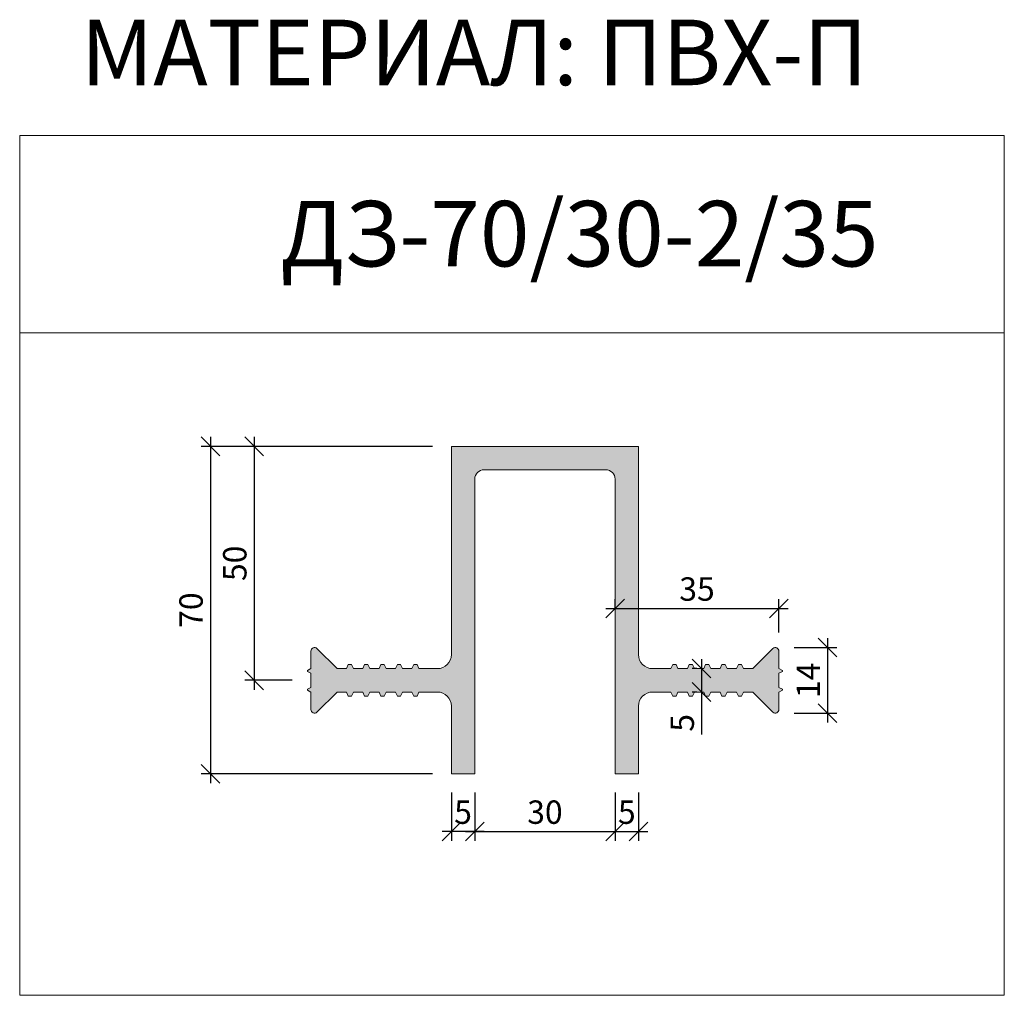
# Model space of a CAD drawing. Units: millimetres. Extents: x 55915 to 56125, y 4265 to 4474.
import ezdxf

# ---------------------------------------------------------------- set-up
doc = ezdxf.new("R2010")
doc.units = ezdxf.units.MM
doc.layers.add('2. Шпонки ПВХ', color=5, linetype='Continuous', lineweight=20)
doc.layers.add('РАЗМЕРЫ', color=86, linetype='Continuous')
doc.layers.add('ТЕКСТ', color=7, linetype='Continuous', lineweight=13, true_color=0x000000)
doc.styles.get("Standard").update_dxf_attribs({"font": 'romans.shx', "width": 0.7, "oblique": 13, "height": 5})
doc.styles.add('TEXT14', font='arialbd.ttf', dxfattribs={"height": 14})
doc.dimstyles.new('ISO-25', dxfattribs={"dimtxt": 5, "dimasz": 4, "dimexe": 2, "dimexo": 4, "dimgap": 1, "dimtad": 1, "dimdec": 0, "dimtxsty": 'Standard', "dimblk": 'OBLIQUE', "dimcen": 2.5, "dimdle": 2, "dimadec": 0, "dimazin": 0, "dimtfac": 1, "dimtdec": 0, "dimtmove": 0, "dimatfit": 3, "dimfxl": 1, "dimarcsym": 0})

# ---------------------------------------------------------------- blocks, each defined once
blk = doc.blocks.new('ДЗ-70.30-2.35')
at = {"layer": '2. Шпонки ПВХ', "transparency": 33554534}
h = blk.add_hatch(color=256, dxfattribs=at)
h.dxf.hatch_style = 1
h.paths.add_polyline_path([(55992.93, 4382.73), (55977.93, 4382.73), (55977.93, 4339.48), (55977.93, 4338.23, -0.414214), (55974.93, 4335.23), (55970.99, 4335.23), (55970.59, 4336.13), (55969.89, 4336.13), (55969.49, 4335.23), (55967.49, 4335.23), (55967.09, 4336.13), (55966.39, 4336.13), (55965.99, 4335.23), (55963.99, 4335.23), (55963.59, 4336.13), (55962.89, 4336.13), (55962.49, 4335.23), (55960.49, 4335.23), (55960.09, 4336.13), (55959.39, 4336.13), (55958.99, 4335.23), (55956.99, 4335.23), (55956.59, 4336.13), (55955.89, 4336.13), (55955.49, 4335.23), (55953.49, 4335.23), (55949.21, 4339.51, 0.668179), (55947.93, 4338.98), (55947.93, 4335.23), (55947.18, 4334.85), (55947.18, 4334.6), (55947.93, 4334.23), (55947.93, 4331.23), (55947.18, 4330.85), (55947.18, 4330.6), (55947.93, 4330.23), (55947.93, 4326.48, 0.668179), (55949.21, 4325.95), (55953.49, 4330.23), (55955.49, 4330.23), (55955.89, 4329.33), (55956.59, 4329.33), (55956.99, 4330.23), (55958.99, 4330.23), (55959.39, 4329.33), (55960.09, 4329.33), (55960.49, 4330.23), (55962.49, 4330.23), (55962.89, 4329.33), (55963.59, 4329.33), (55963.99, 4330.23), (55965.99, 4330.23), (55966.39, 4329.33), (55967.09, 4329.33), (55967.49, 4330.23), (55969.49, 4330.23), (55969.89, 4329.33), (55970.59, 4329.33), (55970.99, 4330.23), (55974.93, 4330.23, -0.414214), (55977.93, 4327.23), (55977.93, 4312.73), (55982.93, 4312.73), (55982.93, 4375.73, -0.414214), (55984.93, 4377.73), (55992.93, 4377.73), (56010.93, 4377.73, -0.414214), (56012.93, 4375.73), (56012.93, 4312.73), (56017.93, 4312.73), (56017.93, 4327.23, -0.414214), (56020.93, 4330.23), (56024.87, 4330.23), (56025.27, 4329.33), (56025.97, 4329.33), (56026.37, 4330.23), (56028.37, 4330.23), (56028.77, 4329.33), (56029.47, 4329.33), (56029.87, 4330.23), (56031.87, 4330.23), (56032.27, 4329.33), (56032.97, 4329.33), (56033.37, 4330.23), (56035.37, 4330.23), (56035.77, 4329.33), (56036.47, 4329.33), (56036.87, 4330.23), (56038.87, 4330.23), (56039.27, 4329.33), (56039.97, 4329.33), (56040.37, 4330.23), (56042.37, 4330.23), (56046.65, 4325.95, 0.668179), (56047.93, 4326.48), (56047.93, 4330.23), (56048.68, 4330.6), (56048.68, 4330.85), (56047.93, 4331.23), (56047.93, 4334.23), (56048.68, 4334.6), (56048.68, 4334.85), (56047.93, 4335.23), (56047.93, 4338.98, 0.668179), (56046.65, 4339.51), (56042.37, 4335.23), (56040.37, 4335.23), (56039.97, 4336.13), (56039.27, 4336.13), (56038.87, 4335.23), (56036.87, 4335.23), (56036.47, 4336.13), (56035.77, 4336.13), (56035.37, 4335.23), (56033.37, 4335.23), (56032.97, 4336.13), (56032.27, 4336.13), (56031.87, 4335.23), (56029.87, 4335.23), (56029.47, 4336.13), (56028.77, 4336.13), (56028.37, 4335.23), (56026.37, 4335.23), (56025.97, 4336.13), (56025.27, 4336.13), (56024.87, 4335.23), (56020.93, 4335.23, -0.414214), (56017.93, 4338.23), (56017.93, 4339.48), (56017.93, 4382.73)])
at = {"layer": '2. Шпонки ПВХ'}
for p, q in [((55992.93, 4382.73), (55977.93, 4382.73)), ((55977.93, 4382.73), (55977.93, 4339.48)), ((55992.93, 4382.73), (56017.93, 4382.73)), ((56017.93, 4382.73), (56017.93, 4339.48)), ((55984.93, 4377.73), (55992.93, 4377.73)), ((56010.93, 4377.73), (55992.93, 4377.73)), ((55982.93, 4312.73), (55982.93, 4375.73)), ((56012.93, 4312.73), (56012.93, 4375.73)), ((55953.49, 4335.23), (55949.21, 4339.51)), ((55977.93, 4339.48), (55977.93, 4338.23)), ((56017.93, 4339.48), (56017.93, 4338.23)), ((56042.37, 4335.23), (56046.65, 4339.51)), ((55947.93, 4338.98), (55947.93, 4335.23)), ((56047.93, 4338.98), (56047.93, 4335.23)), ((55947.93, 4335.23), (55947.18, 4334.85)), ((55955.49, 4335.23), (55953.49, 4335.23)), ((55955.89, 4336.13), (55955.49, 4335.23)), ((55956.59, 4336.13), (55955.89, 4336.13)), ((55956.99, 4335.23), (55956.59, 4336.13)), ((55958.99, 4335.23), (55956.99, 4335.23)), ((55959.39, 4336.13), (55958.99, 4335.23)), ((55960.09, 4336.13), (55959.39, 4336.13)), ((55960.49, 4335.23), (55960.09, 4336.13)), ((55962.49, 4335.23), (55960.49, 4335.23)), ((55962.89, 4336.13), (55962.49, 4335.23)), ((55963.59, 4336.13), (55962.89, 4336.13)), ((55963.99, 4335.23), (55963.59, 4336.13)), ((55965.99, 4335.23), (55963.99, 4335.23)), ((55966.39, 4336.13), (55965.99, 4335.23)), ((55967.09, 4336.13), (55966.39, 4336.13)), ((55967.49, 4335.23), (55967.09, 4336.13)), ((55969.49, 4335.23), (55967.49, 4335.23)), ((55969.89, 4336.13), (55969.49, 4335.23)), ((55970.59, 4336.13), (55969.89, 4336.13)), ((55970.99, 4335.23), (55970.59, 4336.13)), ((55974.93, 4335.23), (55970.99, 4335.23)), ((56020.93, 4335.23), (56024.87, 4335.23)), ((56024.87, 4335.23), (56025.27, 4336.13)), ((56025.27, 4336.13), (56025.97, 4336.13)), ((56025.97, 4336.13), (56026.37, 4335.23)), ((56026.37, 4335.23), (56028.37, 4335.23)), ((56028.37, 4335.23), (56028.77, 4336.13)), ((56028.77, 4336.13), (56029.47, 4336.13)), ((56029.47, 4336.13), (56029.87, 4335.23)), ((56029.87, 4335.23), (56031.87, 4335.23)), ((56031.87, 4335.23), (56032.27, 4336.13)), ((56032.27, 4336.13), (56032.97, 4336.13)), ((56032.97, 4336.13), (56033.37, 4335.23)), ((56033.37, 4335.23), (56035.37, 4335.23)), ((56035.37, 4335.23), (56035.77, 4336.13)), ((56035.77, 4336.13), (56036.47, 4336.13)), ((56036.47, 4336.13), (56036.87, 4335.23)), ((56036.87, 4335.23), (56038.87, 4335.23)), ((56038.87, 4335.23), (56039.27, 4336.13)), ((56039.27, 4336.13), (56039.97, 4336.13)), ((56039.97, 4336.13), (56040.37, 4335.23)), ((56040.37, 4335.23), (56042.37, 4335.23)), ((56047.93, 4335.23), (56048.68, 4334.85)), ((55947.18, 4334.85), (55947.18, 4334.6)), ((55947.18, 4334.6), (55947.93, 4334.23)), ((55947.93, 4334.23), (55947.93, 4331.23)), ((56048.68, 4334.6), (56047.93, 4334.23)), ((56047.93, 4334.23), (56047.93, 4331.23)), ((56048.68, 4334.85), (56048.68, 4334.6)), ((55947.93, 4331.23), (55947.18, 4330.85)), ((56047.93, 4331.23), (56048.68, 4330.85)), ((55947.18, 4330.85), (55947.18, 4330.6)), ((55947.18, 4330.6), (55947.93, 4330.23)), ((55947.93, 4330.23), (55947.93, 4326.48)), ((55949.21, 4325.95), (55953.49, 4330.23)), ((55953.49, 4330.23), (55955.49, 4330.23)), ((55955.49, 4330.23), (55955.89, 4329.33)), ((55955.89, 4329.33), (55956.59, 4329.33)), ((55956.59, 4329.33), (55956.99, 4330.23)), ((55956.99, 4330.23), (55958.99, 4330.23)), ((55958.99, 4330.23), (55959.39, 4329.33)), ((55959.39, 4329.33), (55960.09, 4329.33)), ((55960.09, 4329.33), (55960.49, 4330.23)), ((55960.49, 4330.23), (55962.49, 4330.23)), ((55962.49, 4330.23), (55962.89, 4329.33)), ((55962.89, 4329.33), (55963.59, 4329.33)), ((55963.59, 4329.33), (55963.99, 4330.23)), ((55963.99, 4330.23), (55965.99, 4330.23)), ((55965.99, 4330.23), (55966.39, 4329.33)), ((55966.39, 4329.33), (55967.09, 4329.33)), ((55967.09, 4329.33), (55967.49, 4330.23)), ((55967.49, 4330.23), (55969.49, 4330.23)), ((55969.49, 4330.23), (55969.89, 4329.33)), ((55969.89, 4329.33), (55970.59, 4329.33)), ((55970.59, 4329.33), (55970.99, 4330.23)), ((55970.99, 4330.23), (55974.93, 4330.23)), ((56024.87, 4330.23), (56020.93, 4330.23)), ((56025.27, 4329.33), (56024.87, 4330.23)), ((56025.97, 4329.33), (56025.27, 4329.33)), ((56026.37, 4330.23), (56025.97, 4329.33)), ((56028.37, 4330.23), (56026.37, 4330.23)), ((56028.77, 4329.33), (56028.37, 4330.23)), ((56029.47, 4329.33), (56028.77, 4329.33)), ((56029.87, 4330.23), (56029.47, 4329.33)), ((56031.87, 4330.23), (56029.87, 4330.23)), ((56032.27, 4329.33), (56031.87, 4330.23)), ((56032.97, 4329.33), (56032.27, 4329.33)), ((56033.37, 4330.23), (56032.97, 4329.33)), ((56035.37, 4330.23), (56033.37, 4330.23)), ((56035.77, 4329.33), (56035.37, 4330.23)), ((56036.47, 4329.33), (56035.77, 4329.33)), ((56036.87, 4330.23), (56036.47, 4329.33)), ((56038.87, 4330.23), (56036.87, 4330.23)), ((56039.27, 4329.33), (56038.87, 4330.23)), ((56039.97, 4329.33), (56039.27, 4329.33)), ((56040.37, 4330.23), (56039.97, 4329.33)), ((56042.37, 4330.23), (56040.37, 4330.23)), ((56046.65, 4325.95), (56042.37, 4330.23)), ((56048.68, 4330.6), (56047.93, 4330.23)), ((56047.93, 4330.23), (56047.93, 4326.48)), ((56048.68, 4330.85), (56048.68, 4330.6)), ((55977.93, 4327.23), (55977.93, 4312.73)), ((56017.93, 4327.23), (56017.93, 4312.73)), ((55977.93, 4312.73), (55982.93, 4312.73)), ((56017.93, 4312.73), (56012.93, 4312.73))]:
    blk.add_line(p, q, dxfattribs=at)
for centre, radius, start, end in [((55984.93, 4375.73), 2, 90, 180), ((56010.93, 4375.73), 2, 0, 90), ((55948.68, 4338.98), 0.75, 45, 180), ((56047.18, 4338.98), 0.75, 0, 135), ((55974.93, 4338.23), 3, 270, 0), ((56020.93, 4338.23), 3, 180, 270), ((55974.93, 4327.23), 3, 0, 90), ((56020.93, 4327.23), 3, 90, 180), ((55948.68, 4326.48), 0.75, 180, 315), ((56047.18, 4326.48), 0.75, 225, 0)]:
    blk.add_arc(centre, radius, start, end, dxfattribs=at)
blk = doc.blocks.new('_Oblique')
at = {"color": 0, "linetype": 'ByBlock', "lineweight": -2}
blk.add_line((-0.5, -0.5), (0.5, 0.5), dxfattribs=at)
blk = doc.blocks.new('*D334')
at = {"layer": 'Defpoints', "color": 0, "transparency": 16777216}
for p in [(56007.11, 4382.73), (55955.62, 4312.73), (56007.11, 4312.73)]:
    blk.add_point(p, dxfattribs=at)
at = {"layer": 'РАЗМЕРЫ', "color": 0, "lineweight": -2, "transparency": 16777216}
for p, q in [((55955.62, 4384.73), (55955.62, 4310.73)), ((56003.11, 4382.73), (55953.62, 4382.73)), ((56003.11, 4312.73), (55953.62, 4312.73))]:
    blk.add_line(p, q, dxfattribs=at)
at = {"layer": 'РАЗМЕРЫ', "color": 0, "lineweight": -2, "transparency": 16777216, "xscale": 4, "yscale": 4, "zscale": 4}
for p, rotation in [((55955.62, 4382.73), 90), ((55955.62, 4312.73), 270)]:
    blk.add_blockref('_Oblique', p, dxfattribs=dict(at, rotation=rotation))
at = {"layer": 'РАЗМЕРЫ', "color": 0, "transparency": 16777216, "insert": (55952.12, 4347.73), "char_height": 5, "attachment_point": 5, "rotation": 90}
blk.add_mtext('70', dxfattribs=at)
blk = doc.blocks.new('*D335')
at = {"layer": 'Defpoints', "color": 0, "transparency": 16777216}
for p in [(56007.11, 4382.73), (55964.97, 4332.73), (55977.11, 4332.73)]:
    blk.add_point(p, dxfattribs=at)
at = {"layer": 'РАЗМЕРЫ', "color": 0, "lineweight": -2, "transparency": 16777216}
for p, q in [((55964.97, 4384.73), (55964.97, 4330.73)), ((56003.11, 4382.73), (55962.97, 4382.73)), ((55973.11, 4332.73), (55962.97, 4332.73))]:
    blk.add_line(p, q, dxfattribs=at)
at = {"layer": 'РАЗМЕРЫ', "color": 0, "lineweight": -2, "transparency": 16777216, "xscale": 4, "yscale": 4, "zscale": 4}
for p, rotation in [((55964.97, 4382.73), 90), ((55964.97, 4332.73), 270)]:
    blk.add_blockref('_Oblique', p, dxfattribs=dict(at, rotation=rotation))
at = {"layer": 'РАЗМЕРЫ', "color": 0, "transparency": 16777216, "insert": (55961.47, 4357.73), "char_height": 5, "attachment_point": 5, "rotation": 90}
blk.add_mtext('50', dxfattribs=at)
blk = doc.blocks.new('*D336')
at = {"layer": 'Defpoints', "color": 0, "transparency": 16777216}
for p in [(56012.11, 4312.73), (56042.11, 4312.73), (56042.11, 4300.41)]:
    blk.add_point(p, dxfattribs=at)
at = {"layer": 'РАЗМЕРЫ', "color": 0, "lineweight": -2, "transparency": 16777216}
for p, q in [((56012.11, 4308.73), (56012.11, 4298.41)), ((56042.11, 4308.73), (56042.11, 4298.41)), ((56010.11, 4300.41), (56044.11, 4300.41))]:
    blk.add_line(p, q, dxfattribs=at)
at = {"layer": 'РАЗМЕРЫ', "color": 0, "lineweight": -2, "transparency": 16777216, "xscale": 4, "yscale": 4, "zscale": 4, "rotation": 180}
blk.add_blockref('_Oblique', (56012.11, 4300.41), dxfattribs=at)
at = {"layer": 'РАЗМЕРЫ', "color": 0, "lineweight": -2, "transparency": 16777216, "xscale": 4, "yscale": 4, "zscale": 4}
blk.add_blockref('_Oblique', (56042.11, 4300.41), dxfattribs=at)
at = {"layer": 'РАЗМЕРЫ', "color": 0, "transparency": 16777216, "insert": (56027.11, 4303.91), "char_height": 5, "attachment_point": 5}
blk.add_mtext('30', dxfattribs=at)
blk = doc.blocks.new('*D337')
at = {"layer": 'Defpoints', "color": 0, "transparency": 16777216}
for p in [(56042.11, 4312.73), (56047.11, 4312.73), (56047.11, 4300.41)]:
    blk.add_point(p, dxfattribs=at)
at = {"layer": 'РАЗМЕРЫ', "color": 0, "lineweight": -2, "transparency": 16777216}
for p, q in [((56042.11, 4308.73), (56042.11, 4298.41)), ((56047.11, 4308.73), (56047.11, 4298.41)), ((56040.11, 4300.41), (56049.11, 4300.41))]:
    blk.add_line(p, q, dxfattribs=at)
at = {"layer": 'РАЗМЕРЫ', "color": 0, "lineweight": -2, "transparency": 16777216, "xscale": 4, "yscale": 4, "zscale": 4, "rotation": 180}
blk.add_blockref('_Oblique', (56042.11, 4300.41), dxfattribs=at)
at = {"layer": 'РАЗМЕРЫ', "color": 0, "lineweight": -2, "transparency": 16777216, "xscale": 4, "yscale": 4, "zscale": 4}
blk.add_blockref('_Oblique', (56047.11, 4300.41), dxfattribs=at)
at = {"layer": 'РАЗМЕРЫ', "color": 0, "transparency": 16777216, "insert": (56044.61, 4303.91), "char_height": 5, "attachment_point": 5}
blk.add_mtext('5', dxfattribs=at)
blk = doc.blocks.new('*D333')
at = {"layer": 'Defpoints', "color": 0, "transparency": 16777216}
for p in [(56007.11, 4312.73), (56012.11, 4312.73), (56007.11, 4300.41)]:
    blk.add_point(p, dxfattribs=at)
at = {"layer": 'РАЗМЕРЫ', "color": 0, "lineweight": -2, "transparency": 16777216}
for p, q in [((56007.11, 4308.73), (56007.11, 4298.41)), ((56012.11, 4308.73), (56012.11, 4298.41)), ((56014.11, 4300.41), (56005.11, 4300.41))]:
    blk.add_line(p, q, dxfattribs=at)
at = {"layer": 'РАЗМЕРЫ', "color": 0, "lineweight": -2, "transparency": 16777216, "xscale": 4, "yscale": 4, "zscale": 4, "rotation": 180}
blk.add_blockref('_Oblique', (56007.11, 4300.41), dxfattribs=at)
at = {"layer": 'РАЗМЕРЫ', "color": 0, "lineweight": -2, "transparency": 16777216, "xscale": 4, "yscale": 4, "zscale": 4}
blk.add_blockref('_Oblique', (56012.11, 4300.41), dxfattribs=at)
at = {"layer": 'РАЗМЕРЫ', "color": 0, "transparency": 16777216, "insert": (56009.61, 4303.91), "char_height": 5, "attachment_point": 5}
blk.add_mtext('5', dxfattribs=at)
blk = doc.blocks.new('*D338')
at = {"layer": 'Defpoints', "color": 0, "transparency": 16777216}
for p in [(56077.11, 4348.09), (56042.11, 4344.23), (56077.11, 4338.98)]:
    blk.add_point(p, dxfattribs=at)
at = {"layer": 'РАЗМЕРЫ', "color": 0, "lineweight": -2, "transparency": 16777216}
for p, q in [((56042.11, 4348.23), (56042.11, 4350.09)), ((56077.11, 4342.98), (56077.11, 4350.09)), ((56040.11, 4348.09), (56079.11, 4348.09))]:
    blk.add_line(p, q, dxfattribs=at)
at = {"layer": 'РАЗМЕРЫ', "color": 0, "lineweight": -2, "transparency": 16777216, "xscale": 4, "yscale": 4, "zscale": 4, "rotation": 180}
blk.add_blockref('_Oblique', (56042.11, 4348.09), dxfattribs=at)
at = {"layer": 'РАЗМЕРЫ', "color": 0, "lineweight": -2, "transparency": 16777216, "xscale": 4, "yscale": 4, "zscale": 4}
blk.add_blockref('_Oblique', (56077.11, 4348.09), dxfattribs=at)
at = {"layer": 'РАЗМЕРЫ', "color": 0, "transparency": 16777216, "insert": (56059.61, 4351.59), "char_height": 5, "attachment_point": 5}
blk.add_mtext('35', dxfattribs=at)
blk = doc.blocks.new('*D339')
at = {"layer": 'Defpoints', "color": 0, "transparency": 16777216}
for p in [(56063.55, 4335.23), (56060.6, 4330.23), (56063.55, 4330.23)]:
    blk.add_point(p, dxfattribs=at)
at = {"layer": 'РАЗМЕРЫ', "color": 0, "lineweight": -2, "transparency": 16777216}
for p, q in [((56059.55, 4335.23), (56058.6, 4335.23)), ((56060.6, 4337.23), (56060.6, 4330.23)), ((56059.55, 4330.23), (56058.6, 4330.23)), ((56060.6, 4330.23), (56060.6, 4321.17))]:
    blk.add_line(p, q, dxfattribs=at)
at = {"layer": 'РАЗМЕРЫ', "color": 0, "lineweight": -2, "transparency": 16777216, "xscale": 4, "yscale": 4, "zscale": 4}
for p, rotation in [((56060.6, 4335.23), 90), ((56060.6, 4330.23), 270)]:
    blk.add_blockref('_Oblique', p, dxfattribs=dict(at, rotation=rotation))
at = {"layer": 'РАЗМЕРЫ', "color": 0, "transparency": 16777216, "insert": (56057.1, 4323.64), "char_height": 5, "attachment_point": 5, "rotation": 90}
blk.add_mtext('5', dxfattribs=at)
blk = doc.blocks.new('*D340')
at = {"layer": 'Defpoints', "color": 0, "transparency": 16777216}
for p in [(56076.36, 4339.73), (56076.36, 4325.73), (56087.53, 4325.73)]:
    blk.add_point(p, dxfattribs=at)
at = {"layer": 'РАЗМЕРЫ', "color": 0, "lineweight": -2, "transparency": 16777216}
for p, q in [((56087.53, 4341.73), (56087.53, 4323.73)), ((56080.36, 4339.73), (56089.53, 4339.73)), ((56080.36, 4325.73), (56089.53, 4325.73))]:
    blk.add_line(p, q, dxfattribs=at)
at = {"layer": 'РАЗМЕРЫ', "color": 0, "lineweight": -2, "transparency": 16777216, "xscale": 4, "yscale": 4, "zscale": 4}
for p, rotation in [((56087.53, 4339.73), 90), ((56087.53, 4325.73), 270)]:
    blk.add_blockref('_Oblique', p, dxfattribs=dict(at, rotation=rotation))
at = {"layer": 'РАЗМЕРЫ', "color": 0, "transparency": 16777216, "insert": (56084.03, 4332.73), "char_height": 5, "attachment_point": 5, "rotation": 90}
blk.add_mtext('14', dxfattribs=at)

msp = doc.modelspace()

# ---------------------------------------------------------------- linework, layer by layer
at = {"layer": 'ТЕКСТ'}
for p, q in [((55914.85, 4449.18), (56125.29, 4449.18)), ((55914.85, 4449.18), (55914.85, 4265.42)), ((56125.29, 4449.18), (56125.29, 4265.42)), ((55914.85, 4406.99), (56125.29, 4406.99)), ((55914.85, 4265.42), (56125.29, 4265.42))]:
    msp.add_line(p, q, dxfattribs=at)

# ---------------------------------------------------------------- block references
at = {"layer": '2. Шпонки ПВХ'}
msp.add_blockref('ДЗ-70.30-2.35', (29.18, 0), dxfattribs=at)

# ---------------------------------------------------------------- texts
at = {"layer": 'ТЕКСТ', "char_height": 14, "width": 350, "attachment_point": 1, "style": 'TEXT14'}
for s, insert in [('МАТЕРИАЛ: ПВХ-П', (55927.9, 4473.91)), ('ДЗ-70/30-2/35', (55970.54, 4435.18))]:
    msp.add_mtext(s, dxfattribs=dict(at, insert=insert))

# ---------------------------------------------------------------- dimensions: what is measured, and where the dimension line sits
at = {"layer": 'РАЗМЕРЫ'}
for base, p1, p2, picture, middle in [((55955.62, 4312.73), (56007.11, 4382.73), (56007.11, 4312.73), '*D334', (55952.12, 4347.73)), ((55964.97, 4332.73), (56007.11, 4382.73), (55977.11, 4332.73), '*D335', (55961.47, 4357.73)), ((56087.53, 4325.73), (56076.36, 4339.73), (56076.36, 4325.73), '*D340', (56084.03, 4332.73))]:
    dim = msp.add_linear_dim(base=base, p1=p1, p2=p2, angle=90, dimstyle='ISO-25', dxfattribs=at)
    dim.commit()
    dim.dimension.update_dxf_attribs({"geometry": picture, "text_midpoint": middle})
for base, p1, p2, picture, middle in [((56077.11, 4348.09), (56042.11, 4344.23), (56077.11, 4338.98), '*D338', (56059.61, 4351.59)), ((56007.11, 4300.41), (56012.11, 4312.73), (56007.11, 4312.73), '*D333', (56009.61, 4303.91)), ((56042.11, 4300.41), (56012.11, 4312.73), (56042.11, 4312.73), '*D336', (56027.11, 4303.91)), ((56047.11, 4300.41), (56042.11, 4312.73), (56047.11, 4312.73), '*D337', (56044.61, 4303.91))]:
    dim = msp.add_linear_dim(base=base, p1=p1, p2=p2, dimstyle='ISO-25', dxfattribs=at)
    dim.commit()
    dim.dimension.update_dxf_attribs({"geometry": picture, "text_midpoint": middle})
dim = msp.add_linear_dim(base=(56060.6, 4330.23), p1=(56063.55, 4335.23), p2=(56063.55, 4330.23), angle=90, dimstyle='ISO-25', dxfattribs=at)
dim.commit()
dim.dimension.update_dxf_attribs({"geometry": '*D339', "text_midpoint": (56060.6, 4323.64), "dimtype": 160})

doc.saveas('drawing.dxf')
